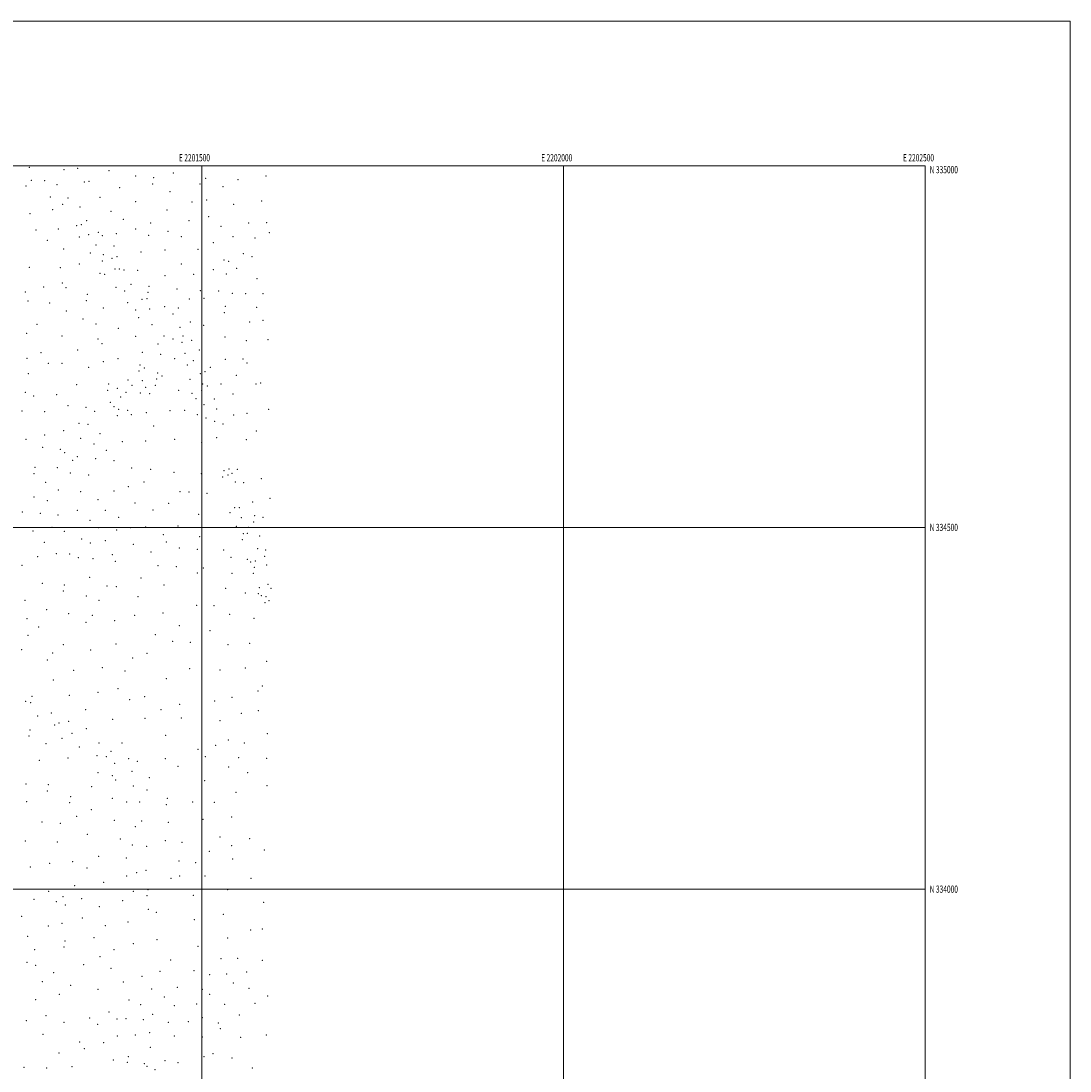
# Model space of a CAD drawing. Extents: x 2199800 to 2202700, y 332300 to 335200.
# Drawn here: x 2201250 to 2202700, y 333749 to 335200 of the extents above; entities that cross this region are included whole.
import ezdxf
from ezdxf.enums import TextEntityAlignment as Align

# ---------------------------------------------------------------- set-up
doc = ezdxf.new("R2010")
doc.units = 0
doc.header["$MEASUREMENT"] = 0
for name, color, linetype, lineweight in [('32000', 7, 'Continuous', 0), ('32001', 7, 'Continuous', 0), ('DTM SPOT ELEVATION', 2, 'Continuous', 13)]:
    doc.layers.add(name, color=color, linetype=linetype, lineweight=lineweight)
doc.styles.add('Style-WORKING', font='WORKING.shx')

msp = doc.modelspace()

# ---------------------------------------------------------------- linework, layer by layer
at = {"layer": '32000', "flags": 128}
for points in [[(2199800, 332300), (2202700, 332300), (2202700, 335200), (2199800, 335200), (2199800, 332300)], [(2200000, 332500), (2202500, 332500), (2202500, 335000), (2200000, 335000), (2200000, 332500)], [(2201500, 332500), (2201500, 335000)], [(2202000, 335000), (2202000, 332500)], [(2202500, 334500), (2200000, 334500)], [(2200000, 334000), (2202500, 334000)]]:
    msp.add_lwpolyline(points, dxfattribs=at)
at = {"layer": 'DTM SPOT ELEVATION'}
for p in [(2201261.44, 334997.8, 970.24), (2201328.29, 334996.18, 971.27), (2201309.49, 334994.54, 971.03), (2201371.6, 334993.27, 971.07), (2201408.29, 334985.68, 970.75), (2201433.6, 334983.38, 970.91), (2201460.65, 334990.1, 971.36), (2201505.29, 334982.54, 972.16), (2201550, 334980.54, 973.22), (2201588.43, 334985.64, 974.15), (2201256.96, 334972.14, 970.34), (2201264.45, 334979.76, 969.53), (2201282.6, 334979.37, 969.83), (2201299.76, 334973.79, 970.38), (2201337.46, 334977.37, 971.26), (2201343.9, 334978.48, 971.24), (2201386.44, 334969.78, 970.99), (2201432.11, 334974.8, 970.79), (2201497.34, 334974.54, 971.71), (2201529.3, 334970.81, 972.34), (2201290.72, 334956.56, 969.46), (2201314.99, 334955.43, 970.5), (2201359, 334956.44, 970.99), (2201456.17, 334964.28, 971.1), (2201506.61, 334952.72, 971.46), (2201293.83, 334939.45, 969.93), (2201307.42, 334946.77, 969.85), (2201331.55, 334943.12, 970.98), (2201374.33, 334936.9, 971.02), (2201408.64, 334950.4, 970.91), (2201451.74, 334938.74, 970.92), (2201486.5, 334949.73, 970.98), (2201544.12, 334946.41, 971.77), (2201582.51, 334951.29, 972.86), (2201262.46, 334933.57, 970.59), (2201340.82, 334924.06, 970.42), (2201391.55, 334925.74, 970.83), (2201482.07, 334924.02, 970.98), (2201509.22, 334929.69, 971.02), (2201270.67, 334910.98, 970.59), (2201301.49, 334912.54, 970.33), (2201327.09, 334917.32, 969.78), (2201333.51, 334918.67, 969.86), (2201356.72, 334907.8, 970.29), (2201408.38, 334912.37, 970.79), (2201429.33, 334920.89, 970.88), (2201453.28, 334909.22, 970.81), (2201526.23, 334916.37, 971.47), (2201564.9, 334920.84, 972.17), (2201589.52, 334921.05, 974.27), (2201286.43, 334896.66, 970.49), (2201330.53, 334901.66, 970.17), (2201343.68, 334904.89, 969.8), (2201362.37, 334903.44, 970.46), (2201381.73, 334906.14, 970.59), (2201426.36, 334903.66, 970.75), (2201471.46, 334901.75, 970.89), (2201516.06, 334893.7, 971.13), (2201542.85, 334901.88, 971.74), (2201573.66, 334900.13, 973.45), (2201593.37, 334907.54, 973.6), (2201309.04, 334884.77, 970.31), (2201345.69, 334879.42, 970.19), (2201353.73, 334890.53, 969.18), (2201378.74, 334888.99, 970.29), (2201415.78, 334880.83, 970.46), (2201448.83, 334883.42, 970.65), (2201494.75, 334884.27, 970.9), (2201362.41, 334868.37, 969.77), (2201363.91, 334876.92, 968.98), (2201375.78, 334871.86, 968.84), (2201382.68, 334874.29, 969.19), (2201530.81, 334869.5, 971.58), (2201536.97, 334867.7, 972.11), (2201557.51, 334878.18, 973.29), (2201569.22, 334874.36, 972.96), (2201261.73, 334859.69, 970.62), (2201304.6, 334859.07, 970.3), (2201330.43, 334863.98, 970.2), (2201359.42, 334851.23, 970.45), (2201365.72, 334849.75, 970.21), (2201379.71, 334857.05, 968.56), (2201385.99, 334857.34, 968.31), (2201392.34, 334855.83, 968.38), (2201411.32, 334855.16, 969.75), (2201471.73, 334863.9, 970.57), (2201488.81, 334849.97, 970.85), (2201515.87, 334856.5, 971.27), (2201534.01, 334850.46, 972.51), (2201547.96, 334857.94, 972.74), (2201306.92, 334837.87, 970.21), (2201401.84, 334836.23, 968.53), (2201449.08, 334848.15, 970.88), (2201576.25, 334843.9, 970.35), (2201255.77, 334825.48, 970.52), (2201281.23, 334832.22, 970.33), (2201312.27, 334831.6, 970.19), (2201341.81, 334822.11, 970.1), (2201381.52, 334831.76, 969.96), (2201393.48, 334826.62, 969.67), (2201425.68, 334824.74, 968.44), (2201427.14, 334833.35, 969.83), (2201465.82, 334829.55, 970.33), (2201497.93, 334827.49, 971.42), (2201523.43, 334826.88, 972.03), (2201542.09, 334823.58, 970.74), (2201560.38, 334822.94, 969.88), (2201584.68, 334823.22, 969.71), (2201259.91, 334813.07, 970.47), (2201289.7, 334810.17, 970.2), (2201340.34, 334813.67, 970.09), (2201397.4, 334810.63, 970.12), (2201417.35, 334815.47, 968.26), (2201424.18, 334816.05, 968.23), (2201482.87, 334815.69, 970.9), (2201502.8, 334816.6, 971.94), (2201312.67, 334799.06, 970.1), (2201363.85, 334803.37, 970.01), (2201408.58, 334800.53, 969.92), (2201427.97, 334801.73, 969.17), (2201448.38, 334805.13, 970.82), (2201459.9, 334795.13, 970.61), (2201467.65, 334803.23, 970.79), (2201530.95, 334796.93, 969.81), (2201532.44, 334805.52, 970.03), (2201575.74, 334804.36, 969.45), (2201272.28, 334780.85, 970.04), (2201335.88, 334788.02, 970), (2201353.87, 334781.14, 969.98), (2201412.87, 334789.8, 969.66), (2201431.07, 334780.24, 970.04), (2201484.15, 334783.92, 971.76), (2201502.54, 334779.46, 970.53), (2201565.93, 334784.01, 968.84), (2201584.42, 334786.15, 969.03), (2201257.95, 334768.51, 970.02), (2201306.69, 334764.73, 969.98), (2201384.54, 334775.25, 970.09), (2201408.4, 334764.07, 969.7), (2201447.7, 334764.75, 970.41), (2201469.84, 334776.38, 971.94), (2201473.97, 334764.41, 971.81), (2201531.78, 334763.42, 969.34), (2201356.4, 334760.52, 969.93), (2201361.94, 334754.23, 969.91), (2201439.5, 334753.5, 970.38), (2201460.23, 334760.55, 971.71), (2201472.48, 334755.81, 971.04), (2201486.05, 334758.83, 970.6), (2201561.5, 334758.3, 968.83), (2201591.53, 334759.7, 969.09), (2201258.26, 334733.79, 970.11), (2201277.78, 334741.69, 969.88), (2201328.42, 334745.16, 969.88), (2201417.56, 334741.86, 970.1), (2201443.26, 334739.29, 971.68), (2201476.77, 334740.76, 969.21), (2201496.6, 334745.08, 969.11), (2201287.56, 334726.67, 969.8), (2201306.72, 334726.76, 969.67), (2201343.51, 334721.1, 969.81), (2201363.66, 334729.07, 969.82), (2201384.05, 334733.23, 969.9), (2201414.57, 334724.62, 970.69), (2201420.71, 334720.18, 971.38), (2201462.42, 334733.19, 970.44), (2201480.1, 334724.4, 968.79), (2201488.05, 334730.41, 967.53), (2201511.87, 334721.34, 969.63), (2201532.37, 334732.39, 969.17), (2201557.07, 334732.65, 968.88), (2201562.52, 334727.09, 968.82), (2201260.36, 334712.4, 970.48), (2201413.1, 334716.25, 971.13), (2201437.33, 334705.02, 970.05), (2201438.82, 334713.64, 971.39), (2201445.11, 334709.11, 970.51), (2201483.63, 334704.86, 968.96), (2201497.73, 334712.4, 968.17), (2201504.19, 334715.51, 969.18), (2201547.44, 334710.06, 969.1), (2201326.8, 334697.48, 969.72), (2201371.12, 334698.04, 969.75), (2201383.04, 334692.31, 969.2), (2201397.95, 334703.91, 970.37), (2201403.5, 334696.23, 970.92), (2201417.75, 334703.03, 971.61), (2201422.3, 334693.87, 971.13), (2201435.82, 334696.23, 969.37), (2201501.23, 334698.29, 968.4), (2201507.43, 334695.43, 968.77), (2201526.45, 334698.18, 969.46), (2201574.83, 334698.08, 968.59), (2201581.24, 334699.47, 968.51), (2201255.89, 334686.78, 970.63), (2201267.34, 334681.8, 970.46), (2201299.28, 334683.74, 970), (2201369.64, 334689.5, 969.76), (2201387.84, 334680.34, 970.74), (2201394.97, 334686.81, 970.58), (2201414.79, 334685.81, 970.67), (2201427.67, 334684.71, 970), (2201467.91, 334689.31, 969.66), (2201486.23, 334685.2, 967.83), (2201491.83, 334678.06, 967.49), (2201499.74, 334689.63, 968.04), (2201517.04, 334677.51, 968.58), (2201543.02, 334684.29, 969.41), (2201315, 334668.12, 969.89), (2201339.97, 334666.11, 969.35), (2201373.68, 334673.09, 970.06), (2201378.59, 334666.87, 971.12), (2201384.88, 334663.2, 971.45), (2201397.57, 334661.84, 970.98), (2201456.13, 334661.28, 968.81), (2201476.25, 334661.92, 969.27), (2201502.99, 334669.47, 968.48), (2201520.53, 334663.93, 969.19), (2201592.13, 334663.24, 968.34), (2201251.4, 334660.98, 970.45), (2201282.59, 334659.91, 970.28), (2201351.73, 334660.5, 969.27), (2201383.39, 334654.54, 971.27), (2201402.67, 334656.09, 970.34), (2201423.22, 334658.86, 969.08), (2201493.85, 334655.75, 969.3), (2201505.76, 334651.26, 968.77), (2201517.56, 334646.62, 968.63), (2201543.78, 334655.63, 968.79), (2201562.43, 334657.55, 968.5), (2201309.03, 334633.8, 970.06), (2201330.18, 334643.94, 969.66), (2201342.69, 334642.63, 969.37), (2201433.26, 334640.22, 968.72), (2201529.29, 334642.86, 968.76), (2201575.33, 334633.47, 968.35), (2201256.89, 334621.78, 970.59), (2201282.85, 334627.85, 970.29), (2201332.52, 334623.27, 969.48), (2201359.22, 334629.68, 970.69), (2201390.16, 334618.73, 968.9), (2201422.47, 334619.26, 968.61), (2201462.3, 334621.65, 968.89), (2201520.36, 334624.05, 966.98), (2201561.6, 334621.32, 968.42), (2201279.88, 334610.75, 970.38), (2201304.56, 334608.16, 969.22), (2201310.5, 334603.12, 969.13), (2201350.84, 334615.55, 970.63), (2201368.16, 334606.76, 969.06), (2201499.83, 334616.94, 968.77), (2201321.3, 334592.62, 970.28), (2201328.05, 334597.68, 970.49), (2201353.26, 334595.26, 969.45), (2201378.55, 334592.16, 968.55), (2201267.77, 334574.21, 971.2), (2201269.26, 334582.86, 971.34), (2201300.08, 334582.4, 969.78), (2201318.33, 334575.43, 970.68), (2201402.92, 334582.04, 968.24), (2201429.02, 334580.33, 968.2), (2201461.5, 334576.05, 968.51), (2201499.36, 334574.46, 968.82), (2201530.48, 334578.57, 968.25), (2201537.53, 334580.99, 967.89), (2201541.85, 334574.61, 967.9), (2201549.22, 334580.45, 968.03), (2201284.05, 334562.52, 970.61), (2201343.43, 334572.54, 969.57), (2201419.93, 334562.71, 968.09), (2201528.99, 334569.93, 968.45), (2201536.07, 334572.49, 968.25), (2201546.27, 334563.02, 967.55), (2201557.74, 334562.05, 968.7), (2201582.01, 334567.62, 968.52), (2201301.62, 334551.84, 970.78), (2201332.37, 334549.24, 969.21), (2201378.34, 334550.14, 968.62), (2201398.46, 334556.35, 968.33), (2201469.73, 334549.45, 968.29), (2201482.31, 334549.08, 968.31), (2201507.13, 334547.05, 968.49), (2201267.94, 334542.18, 970.47), (2201286.52, 334537.07, 970.82), (2201356.25, 334538.2, 968.76), (2201407.65, 334533.82, 968.58), (2201454.12, 334533.11, 968.31), (2201570.06, 334534.93, 968.39), (2201593.97, 334540.19, 968.39), (2201251.83, 334521.5, 970.15), (2201276.57, 334519.58, 970.78), (2201301.27, 334517.14, 970.23), (2201327.9, 334523.51, 969.28), (2201366.63, 334523.54, 968.83), (2201432.37, 334524.19, 968.47), (2201495.38, 334518.29, 967.84), (2201538.94, 334520.31, 967.45), (2201545.44, 334527.45, 967.5), (2201551.82, 334527.23, 967.47), (2201573.21, 334516.12, 968.04), (2201345.54, 334509.92, 969.06), (2201385.19, 334513.83, 968.94), (2201467.21, 334501.77, 968.31), (2201547.44, 334501.75, 968.16), (2201554.69, 334513.47, 967.29), (2201571.75, 334507.5, 966.76), (2201584.31, 334513.97, 968.74), (2201266.65, 334495.07, 970.6), (2201292.73, 334500.35, 970.47), (2201310.13, 334494.65, 969.63), (2201356.73, 334499.84, 968.95), (2201382.22, 334496.59, 968.64), (2201401.7, 334499.55, 968.51), (2201422.48, 334500.81, 968.59), (2201446.74, 334490.15, 968.42), (2201496.85, 334487.06, 968.17), (2201557.41, 334491.58, 966.23), (2201562.65, 334491.66, 965.88), (2201564.13, 334500.27, 965.85), (2201579.92, 334488.21, 968.86), (2201282.17, 334479.56, 969.89), (2201333.88, 334483.82, 968.98), (2201345.83, 334478.26, 968.8), (2201366.51, 334481.53, 968.7), (2201405.12, 334476.65, 968.31), (2201450.68, 334479.82, 968.31), (2201555.95, 334483.05, 966.82), (2201273.17, 334459.72, 969.28), (2201299.07, 334463.8, 968.99), (2201317.46, 334463.46, 968.65), (2201329.4, 334458.01, 968.49), (2201376.32, 334462.32, 968.45), (2201429.51, 334465.89, 968.21), (2201469.01, 334471.66, 968.25), (2201493.91, 334469.95, 968.18), (2201530.13, 334468.77, 967.91), (2201540.09, 334458.8, 968.33), (2201576.96, 334470.72, 967), (2201586.61, 334459.92, 966.55), (2201588.1, 334468.77, 967.19), (2201251.49, 334447.65, 968.85), (2201349.31, 334456.81, 968.48), (2201380.56, 334453.23, 968.31), (2201439.36, 334447.17, 968.1), (2201464.58, 334445.84, 968.09), (2201501.86, 334444.01, 968.05), (2201562.94, 334455.91, 968.02), (2201567.38, 334452.11, 967.83), (2201572.57, 334444.99, 967.64), (2201574.03, 334453.53, 966.92), (2201589.68, 334448.14, 967.22), (2201344.87, 334431.02, 967.99), (2201416.03, 334429.93, 967.99), (2201493.73, 334436.92, 967.99), (2201541.46, 334436.69, 968.16), (2201571.13, 334436.67, 967.77), (2201279.36, 334422.78, 967.56), (2201310, 334420.5, 967.31), (2201368.91, 334419.25, 967.97), (2201381.79, 334418.14, 967.92), (2201447.61, 334420.66, 967.82), (2201532.75, 334415.78, 967.91), (2201579.28, 334416.9, 966.66), (2201591.61, 334421.52, 966.19), (2201595.59, 334415.8, 965.81), (2201308.5, 334411.91, 967.26), (2201340.43, 334405.27, 967.66), (2201411.57, 334404.16, 967.79), (2201560.03, 334409.37, 968.29), (2201577.84, 334408.58, 967.13), (2201582.37, 334405.64, 966.98), (2201588.7, 334404.5, 966.61), (2201255.64, 334399.22, 967.17), (2201285.7, 334386.33, 967), (2201358.05, 334399.02, 967.71), (2201493.03, 334392.44, 967.6), (2201516.94, 334391.66, 967.62), (2201587.26, 334396.18, 967.52), (2201592.67, 334398.85, 966.53), (2201258.35, 334373.83, 967), (2201315.98, 334380.73, 967.3), (2201348.74, 334378.35, 967.53), (2201379.44, 334371.17, 967.6), (2201407.12, 334378.43, 967.69), (2201446.47, 334381.81, 967.5), (2201538.37, 334380.11, 967.61), (2201572.01, 334374.39, 967.98), (2201274.35, 334362.35, 966.79), (2201339.77, 334368.87, 967.46), (2201468.75, 334364.13, 967.31), (2201511.07, 334357.35, 967.3), (2201259.75, 334350.63, 967.11), (2201435.82, 334351.94, 967.31), (2201459.56, 334342.42, 967.21), (2201250.96, 334331.09, 967.3), (2201308.52, 334337.85, 967.19), (2201346.15, 334330.45, 967.21), (2201381.44, 334338.99, 967.48), (2201484.23, 334341.03, 967.13), (2201536.2, 334338, 967.29), (2201566.14, 334339.92, 967.32), (2201286.4, 334316.55, 967.33), (2201293.6, 334326.28, 967.25), (2201404.39, 334319.72, 967.2), (2201424.03, 334325.79, 967.19), (2201589.63, 334314.99, 966.84), (2201322.68, 334302.28, 967.19), (2201362.55, 334306.31, 967.02), (2201393.77, 334301.41, 967), (2201483.23, 334304.7, 967.01), (2201525.16, 334302.81, 967.09), (2201560.31, 334305.7, 966.94), (2201294.53, 334289.07, 967.28), (2201450.75, 334291.06, 967), (2201356.64, 334271.99, 967.02), (2201384.06, 334277.36, 966.83), (2201577.83, 334273.94, 966.26), (2201583.77, 334280.75, 966.16), (2201256.44, 334259.41, 967.41), (2201263.48, 334257.63, 967.39), (2201265, 334266.54, 967.74), (2201316.78, 334268.12, 967.21), (2201399.99, 334261.89, 966.8), (2201421.07, 334266.05, 966.8), (2201469.55, 334255.4, 966.9), (2201517.85, 334260, 966.8), (2201541.87, 334265.12, 966.77), (2201292.15, 334243.71, 966.86), (2201339.4, 334247.92, 967.37), (2201443.37, 334248.06, 966.78), (2201554.46, 334242.98, 966.67), (2201577.9, 334246.57, 966.55), (2201273.1, 334239.51, 966.89), (2201296.75, 334226.98, 967.47), (2201302.62, 334229.51, 967.43), (2201315.98, 334231.95, 967.58), (2201376.7, 334234.58, 966.98), (2201421.31, 334236.35, 966.42), (2201471.44, 334236.37, 967.03), (2201524.9, 334233, 966.67), (2201260.9, 334211.66, 967.5), (2201262.38, 334220.14, 967.48), (2201320.66, 334215.4, 967.22), (2201340.4, 334221.83, 967.8), (2201449.82, 334212.76, 967.1), (2201590.63, 334214.93, 966.5), (2201284.72, 334200.96, 967.63), (2201306.47, 334208.31, 967.36), (2201357.85, 334201.94, 967.76), (2201389.63, 334202.13, 967.54), (2201519.07, 334198.89, 966.94), (2201536.62, 334206.22, 966.37), (2201558.9, 334202.08, 966.07), (2201330.55, 334196.55, 967.76), (2201354.87, 334184.64, 967.67), (2201367.84, 334183.04, 966.77), (2201374.54, 334190.47, 967.4), (2201494.67, 334193.07, 967.56), (2201504.7, 334183.05, 967.3), (2201275.33, 334177.89, 968.04), (2201314.77, 334181.28, 967.78), (2201379.31, 334173.81, 966.75), (2201398.87, 334180.49, 967.34), (2201410.98, 334176.71, 967.58), (2201449.39, 334180.17, 967.69), (2201467.06, 334169.62, 967.67), (2201536.94, 334168.7, 967.14), (2201550.74, 334181.85, 966.73), (2201589.65, 334180.97, 966.51), (2201356.33, 334161.1, 967.74), (2201376.4, 334156.97, 967.91), (2201403.38, 334163.06, 966.72), (2201427.24, 334154.09, 967.77), (2201563.25, 334161.14, 965.97), (2201256.84, 334145.36, 967.62), (2201287.79, 334144.27, 967.4), (2201347.51, 334141.86, 967.71), (2201380.78, 334151.05, 967.99), (2201405.09, 334142.65, 967.58), (2201503.89, 334150.12, 967.09), (2201589.89, 334143.01, 966.6), (2201286.31, 334135.72, 967.37), (2201318.76, 334128.05, 967.36), (2201376.35, 334125.53, 968.27), (2201424.3, 334136.97, 967.84), (2201452.3, 334125.44, 966.61), (2201547.2, 334133.91, 966.65), (2201257.88, 334120.96, 966.72), (2201317.3, 334119.6, 967.33), (2201347.45, 334109.83, 967.52), (2201396.08, 334120.67, 968.33), (2201414.01, 334120.58, 967.83), (2201450.82, 334116.87, 966.62), (2201487.07, 334120.62, 966.65), (2201517.08, 334119.84, 967.18), (2201327.15, 334100.72, 967.32), (2201378.91, 334095.36, 967.99), (2201501.57, 334096.43, 967.09), (2201541.35, 334099.89, 966.95), (2201278.86, 334092.85, 967.35), (2201304.54, 334090.92, 967.31), (2201408.09, 334086.34, 967.62), (2201416.96, 334094.14, 967.62), (2201453.85, 334092.47, 966.99), (2201256.16, 334066.8, 967.96), (2201341.53, 334075.71, 967.34), (2201387.26, 334069.29, 967.67), (2201449.48, 334066.98, 967.57), (2201525.11, 334072.05, 966.3), (2201565.92, 334069.7, 966.49), (2201300.11, 334065.36, 967.49), (2201403.69, 334060.87, 967.73), (2201423.48, 334059.2, 967.37), (2201472.77, 334064.93, 967.17), (2201510.21, 334052.52, 966.06), (2201541.41, 334060.19, 966.27), (2201586.23, 334054.17, 966.52), (2201321.62, 334037.86, 966.54), (2201357.24, 334045.52, 967.27), (2201395.4, 334042.96, 968.08), (2201468.36, 334039.02, 965.82), (2201542.78, 334041.79, 966.12), (2201262.87, 334030.62, 967.84), (2201289.71, 334035.93, 967.8), (2201341.42, 334029.46, 966.76), (2201409.74, 334022.63, 966.33), (2201422.83, 334026.26, 966.04), (2201491.34, 334036.47, 966.32), (2201364.17, 334009.53, 966.72), (2201396.29, 334018.03, 966.15), (2201457.17, 334014.96, 965.99), (2201469.46, 334018.32, 966.06), (2201504.35, 334018.43, 966.49), (2201568.12, 334015.01, 966.9), (2201288.23, 333996.92, 966.19), (2201323.97, 334005.04, 967.24), (2201405.34, 333997.18, 966.35), (2201425.68, 333999.37, 966.44), (2201535.52, 333999.5, 966.87), (2201268.14, 333986.01, 966.68), (2201298.86, 333982.51, 966.77), (2201308.03, 333989.66, 966.65), (2201334.08, 333986.79, 967.21), (2201390.41, 333984.07, 966.97), (2201424.22, 333990.89, 966.55), (2201488.18, 333991.33, 966.7), (2201585.53, 333981.79, 967.1), (2201311.26, 333978.11, 965.99), (2201358.35, 333975.69, 967.29), (2201425.86, 333972.29, 966.67), (2201437.24, 333967.93, 966.78), (2201529.68, 333965.45, 967.11), (2201251.09, 333962.26, 966.69), (2201306.83, 333952.64, 966.92), (2201334.66, 333960.36, 967.13), (2201398.01, 333954.78, 967.1), (2201489.46, 333957.96, 967.1), (2201287.9, 333948.88, 966.57), (2201366.72, 333949.69, 967.69), (2201567.39, 333943.44, 967.31), (2201583.77, 333945.13, 967.28), (2201259.33, 333934.88, 966.12), (2201310.81, 333928.53, 967.01), (2201351.03, 333933.11, 967.61), (2201405.24, 333924.46, 967.11), (2201437.96, 333930.04, 967.13), (2201494.71, 333921.1, 967.5), (2201535.54, 333932.47, 967.5), (2201269.1, 333916.26, 966.29), (2201309.35, 333920.06, 966.99), (2201359.38, 333906.89, 967.3), (2201378.68, 333916.23, 967.2), (2201258.14, 333898.95, 966.81), (2201270.48, 333894.69, 966.47), (2201336.54, 333895.64, 967.22), (2201456.67, 333901.95, 967.62), (2201526.23, 333904.05, 967.88), (2201549.32, 333904.51, 967.96), (2201583.41, 333901.49, 967.49), (2201295.01, 333884.47, 966.98), (2201374.27, 333890.72, 967.23), (2201417.37, 333879.48, 967.56), (2201442.26, 333886.5, 967.87), (2201488.93, 333887.21, 967.89), (2201511.01, 333881.83, 967.57), (2201534.12, 333882.92, 967.87), (2201561.98, 333885.64, 967.52), (2201279.68, 333871.97, 966.82), (2201318.48, 333866.99, 967.17), (2201391.34, 333871.76, 967.17), (2201466.31, 333864.11, 966.64), (2201543.54, 333870.53, 967.93), (2201565.33, 333862.95, 967.55), (2201303.16, 333854.44, 966.99), (2201356.46, 333861.55, 967.07), (2201430.78, 333861.8, 966.7), (2201447.96, 333850.92, 966.55), (2201500.43, 333861.47, 966.71), (2201510.7, 333854.81, 966.43), (2201591.08, 333852.54, 967.61), (2201270.35, 333847.06, 967.2), (2201399.5, 333846.68, 967.16), (2201415.24, 333840.27, 965.98), (2201461.98, 333838.98, 967.16), (2201492.69, 333841.36, 967.4), (2201531.34, 333840.68, 966.92), (2201573.33, 333842.19, 967.52), (2201284.7, 333825.1, 967.06), (2201344.77, 333821.88, 967.56), (2201371.68, 333830.25, 967.36), (2201382.57, 333820.61, 966.44), (2201395.09, 333820.85, 965.96), (2201419.05, 333819.59, 967.43), (2201432.11, 333827.14, 967.3), (2201500.88, 333822.41, 967.31), (2201551.75, 333825.85, 966.78), (2201257.22, 333818.44, 967.45), (2201309.65, 333816.06, 967.2), (2201355.95, 333813.11, 967.49), (2201453.66, 333815.8, 967.05), (2201481.31, 333817, 967.21), (2201522.57, 333814.99, 967.22), (2201525.56, 333806.99, 967.25), (2201280.26, 333799.5, 966.6), (2201383.25, 333797.08, 965.98), (2201407.97, 333798.24, 966.87), (2201427.76, 333801.68, 967.47), (2201461.99, 333796.94, 967.32), (2201500.57, 333795.77, 967.31), (2201553.81, 333795.17, 967.47), (2201589.06, 333798.42, 967.19), (2201331.03, 333788.68, 967.5), (2201337.49, 333779.5, 967.62), (2201364.42, 333787.94, 967.69), (2201428.62, 333781.16, 967.51), (2201302.32, 333773.73, 966.9), (2201377.48, 333763.74, 967.55), (2201398.4, 333768.62, 966.7), (2201448.92, 333763.01, 967.61), (2201503.16, 333768.54, 967.53), (2201515.39, 333772.81, 967.41), (2201541.61, 333766.65, 967.36), (2201254.27, 333753.75, 967.05), (2201285.56, 333752.92, 967.12), (2201320.4, 333754.85, 967.63), (2201397.02, 333760.65, 967.17), (2201420.48, 333759, 965.97), (2201424.19, 333755.32, 966.11), (2201435.19, 333750.66, 965.72), (2201467.25, 333760.08, 968.02), (2201569.72, 333752.74, 968.97)]:
    msp.add_point(p, dxfattribs=at)

# ---------------------------------------------------------------- texts
at = {"layer": '32001', "style": 'Style-WORKING', "width": 0.67}
for s, p in [('E 2201500', (2201489.8104, 335006)), ('E 2202000', (2201990.5083, 335006)), ('E 2202500', (2202490.6479, 335006))]:
    msp.add_text(s, height=10, dxfattribs=at).set_placement(p, align=Align.CENTER)
msp.add_text('N 335000', height=10, dxfattribs=at).set_placement((2202506, 334999.5), align=Align.TOP_LEFT)
for s, p in [('N 334500', (2202506, 334500)), ('N 334000', (2202506, 334000))]:
    msp.add_text(s, height=10, dxfattribs=at).set_placement(p, align=Align.MIDDLE_LEFT)

doc.saveas('drawing.dxf')
